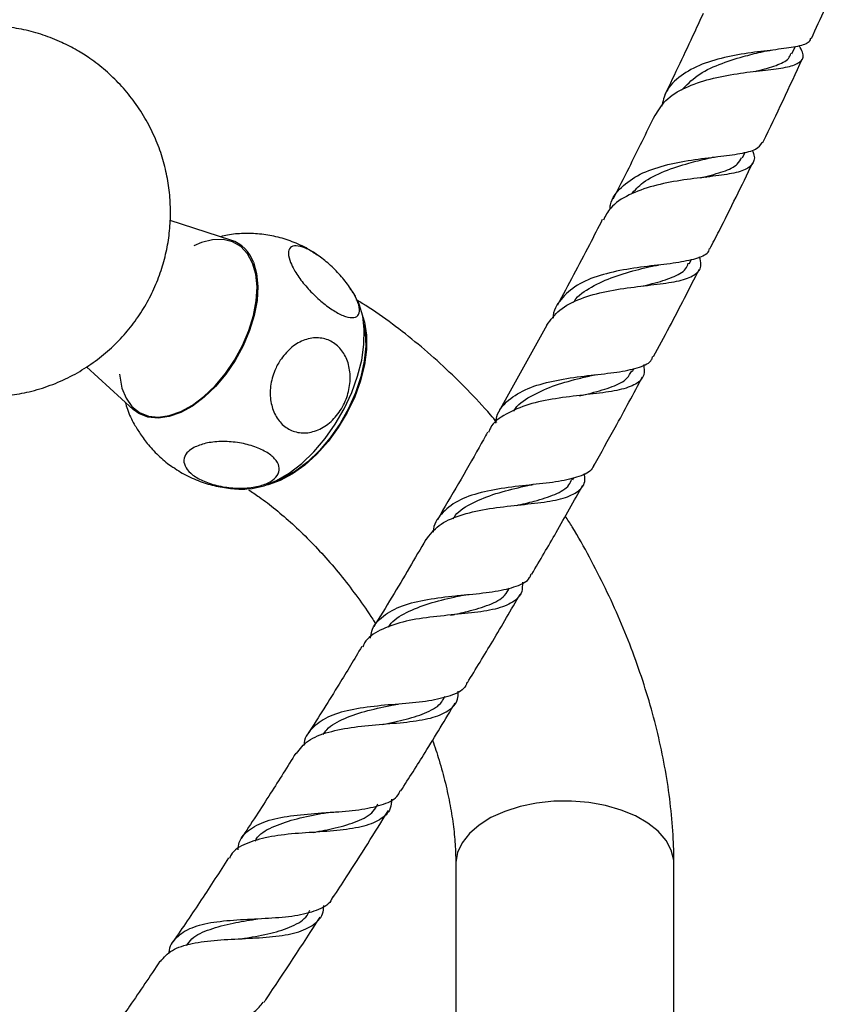
# Model space of a CAD drawing. Units: millimetres. Extents: x 5 to 995, y 5 to 995.
# Drawn here: x 838 to 891, y 184 to 247 of the extents above; entities that cross this region are included whole.
import ezdxf

# ---------------------------------------------------------------- set-up
doc = ezdxf.new("R2010")
doc.units = ezdxf.units.MM

msp = doc.modelspace()

# ---------------------------------------------------------------- linework, layer by layer
at = {"color": 7, "linetype": 'Continuous', "lineweight": 25}
for p, q in [((887.125, 244.582), (887.337, 245.046)), ((885.151, 243.512), (885.194, 243.518)), ((883.958, 237.912), (884.141, 238.289)), ((881.615, 236.676), (881.641, 236.68)), ((851.122, 232.643), (847.217, 233.891)), ((880.542, 231.11), (880.686, 231.392)), ((859.355, 228.532), (859.246, 228.78)), ((871.397, 227.176), (868.308, 221.592)), ((841.852, 224.503), (844.849, 221.778)), ((876.903, 224.215), (877.008, 224.411)), ((873.065, 217.259), (873.14, 217.394)), ((865.397, 208.594), (865.487, 208.605)), ((865.563, 192.609), (865.563, 176.006)), ((879.563, 176.006), (879.563, 192.609))]:
    msp.add_line(p, q, dxfattribs=at)
at = {"color": 7, "linetype": 'Continuous', "lineweight": 25, "flags": 128}
for points in [[(852.517, 231.165), (852.195, 231.761), (851.764, 232.219), (851.234, 232.527), (850.623, 232.675), (849.947, 232.659), (849.226, 232.48), (848.743, 232.279)], [(843.975, 224.026), (843.985, 223.913), (844.126, 223.145), (844.389, 222.486), (844.768, 221.958), (845.25, 221.573), (845.822, 221.345), (846.468, 221.278), (847.169, 221.376), (847.904, 221.635), (848.654, 222.047), (849.395, 222.602), (850.108, 223.283), (850.77, 224.07), (851.364, 224.941), (851.872, 225.871), (852.28, 226.833), (852.575, 227.799), (852.75, 228.741), (852.799, 229.633), (852.72, 230.449), (852.517, 231.165), (852.517, 231.165)], [(852.565, 231.214), (852.771, 230.489), (852.85, 229.664), (852.8, 228.762), (852.624, 227.808), (852.325, 226.831), (851.913, 225.858), (851.399, 224.918), (850.798, 224.036), (850.128, 223.24), (849.407, 222.551), (848.657, 221.99), (847.899, 221.573), (847.155, 221.311), (846.446, 221.212), (845.792, 221.279), (845.213, 221.511), (844.849, 221.778)], [(852.127, 216.668), (852.479, 216.697), (853.256, 216.876), (854.06, 217.21), (854.872, 217.693), (855.673, 218.311), (856.443, 219.052), (857.166, 219.897), (857.823, 220.827), (858.4, 221.819), (858.883, 222.852), (859.26, 223.9), (859.524, 224.939), (859.667, 225.944), (859.686, 226.893), (859.582, 227.762), (859.355, 228.532)], [(859.59, 227.719), (859.691, 227.37), (859.819, 226.535), (859.819, 225.616), (859.691, 224.634), (859.439, 223.616), (859.069, 222.588), (858.59, 221.576), (858.016, 220.607), (857.36, 219.706), (856.641, 218.896), (855.875, 218.199), (855.085, 217.631), (854.289, 217.209), (853.508, 216.942), (853.348, 216.907)], [(859.661, 227.233), (859.746, 226.715), (859.778, 225.824), (859.683, 224.866), (859.464, 223.865), (859.126, 222.848), (858.678, 221.841), (858.133, 220.869), (857.503, 219.959), (856.805, 219.133), (856.057, 218.414), (855.279, 217.819), (854.491, 217.364), (853.805, 217.088)]]:
    msp.add_lwpolyline(points, dxfattribs=at)
at = {"color": 8, "linetype": 'Continuous', "lineweight": 25, "flags": 128}
msp.add_lwpolyline([(879.563, 192.609), (879.55, 192.853), (879.392, 193.497), (879.057, 194.118), (878.554, 194.699), (877.895, 195.227), (877.098, 195.687), (876.184, 196.067), (875.177, 196.358), (874.101, 196.551), (872.986, 196.642), (871.859, 196.629), (870.751, 196.512), (869.69, 196.294), (868.703, 195.98), (867.817, 195.579), (867.053, 195.101), (866.432, 194.558), (865.969, 193.965), (865.678, 193.337), (865.564, 192.69), (865.563, 192.609)], dxfattribs=at)
at = {"color": 7, "linetype": 'Continuous', "lineweight": 25}
msp.add_arc((850.385, 230.456), 2.308, 19.16308, 71.38302, dxfattribs=at)
for points, knots in [([(888.391, 245.572), (888.982, 246.866), (889.777, 248.606), (890.508, 250.343), (890.695, 250.789)], [0, 0, 0, 0, 0.743106, 1, 1, 1, 1]), ([(881.436, 247.188), (881.251, 246.781), (880.457, 245.037), (879.616, 243.292), (878.972, 241.955)], [0, 0, 0, 0, 0.233178, 1, 1, 1, 1]), ([(829.782, 224.026), (830.11, 223.856), (830.817, 223.49), (831.974, 223.079), (833.221, 222.769), (834.498, 222.599), (835.787, 222.568), (837.074, 222.677), (838.385, 222.935), (839.695, 223.353), (840.97, 223.936), (842.147, 224.651), (843.214, 225.482), (844.164, 226.412), (844.992, 227.426), (845.693, 228.508), (846.265, 229.643), (846.707, 230.818), (847.021, 232.02), (847.206, 233.238), (847.265, 234.463), (847.198, 235.687), (847.005, 236.906), (846.682, 238.116), (846.224, 239.316), (845.617, 240.499), (844.878, 241.614), (844.025, 242.632), (843.091, 243.53), (842.156, 244.253), (841.21, 244.852), (840.216, 245.365), (839.076, 245.816), (837.836, 246.157), (836.565, 246.362), (835.277, 246.43), (833.991, 246.346), (833.031, 246.213), (832.519, 246.059), (832.419, 246.029)], [0, 0, 0, 0, 0.023963, 0.051738, 0.079543, 0.10739, 0.135281, 0.163213, 0.191181, 0.222022, 0.252351, 0.28211, 0.311341, 0.340082, 0.368369, 0.396235, 0.423717, 0.450856, 0.477702, 0.50432, 0.530802, 0.55727, 0.583891, 0.610891, 0.638553, 0.667205, 0.697168, 0.725332, 0.753346, 0.781227, 0.802045, 0.826039, 0.853828, 0.881624, 0.909459, 0.937339, 0.965262, 0.993221, 1, 1, 1, 1]), ([(888.334, 245.598), (888.314, 245.518), (888.252, 245.263), (887.564, 245.061), (886.349, 244.877), (884.753, 244.71), (883.012, 244.434), (881.334, 243.963), (879.955, 243.223), (879.038, 242.307), (878.855, 241.538), (878.776, 241.208)], [0, 0, 0, 0, 0.056227, 0.177613, 0.299266, 0.421071, 0.542925, 0.664769, 0.786595, 0.90844, 1, 1, 1, 1]), ([(878.363, 240.625), (878.562, 240.963), (878.99, 241.688), (880.256, 242.459), (881.867, 243.013), (883.628, 243.338), (885.018, 243.497), (886.212, 243.637), (887.18, 243.791), (887.806, 244.12), (887.936, 244.537), (887.696, 244.968), (887.613, 245.116)], [0, 0, 0, 0, 0.098699, 0.21177, 0.324809, 0.437737, 0.550464, 0.606071, 0.717896, 0.829728, 0.94107, 1, 1, 1, 1]), ([(880.059, 242.256), (880.37, 242.582), (881.007, 243.251), (882.438, 243.936), (883.912, 244.403), (884.772, 244.615), (885.143, 244.706)], [0, 0, 0, 0, 0.2559394, 0.5255621, 0.7956097, 1, 1, 1, 1]), ([(884.783, 243.465), (884.82, 243.475), (885.358, 243.612), (886.159, 243.839), (886.92, 244.174), (887.028, 244.503), (887.066, 244.617)], [0, 0, 0, 0, 0.02902, 0.413488, 0.796623, 1, 1, 1, 1]), ([(885.148, 244.709), (885.252, 244.732), (885.46, 244.779), (885.688, 244.808), (885.804, 244.823)], [0, 0, 0, 0, 0.4965266, 1, 1, 1, 1]), ([(885.261, 238.88), (885.272, 238.903), (886.159, 240.694), (886.985, 242.488), (887.8, 244.259)], [0, 0, 0, 0, 0.012674, 1, 1, 1, 1]), ([(878.328, 240.644), (877.778, 239.517), (876.902, 237.719), (875.977, 235.926), (875.633, 235.257)], [0, 0, 0, 0, 0.627295, 1, 1, 1, 1]), ([(875.453, 234.605), (875.463, 234.705), (875.516, 235.267), (876.144, 236.058), (877.33, 236.909), (878.931, 237.461), (880.696, 237.797), (882.42, 237.997), (883.866, 238.181), (884.888, 238.423), (885.123, 238.743), (885.233, 238.893)], [0, 0, 0, 0, 0.0266079, 0.150369, 0.2739651, 0.3974733, 0.5209499, 0.6444298, 0.7679242, 0.8914151, 1, 1, 1, 1]), ([(884.576, 238.413), (884.593, 238.38), (884.776, 238.019), (884.709, 237.591), (884.232, 237.124), (883.182, 236.867), (881.716, 236.688), (879.99, 236.484), (878.216, 236.147), (876.643, 235.574), (875.509, 234.848), (875.17, 234.188), (875.034, 233.923)], [0, 0, 0, 0, 0.011486, 0.124, 0.236922, 0.350281, 0.46407, 0.578256, 0.692784, 0.807582, 0.92256, 1, 1, 1, 1]), ([(876.816, 235.579), (877.054, 235.84), (877.608, 236.446), (878.94, 237.085), (880.421, 237.562), (881.318, 237.782), (881.707, 237.878)], [0, 0, 0, 0, 0.215184, 0.498772, 0.782824, 1, 1, 1, 1]), ([(881.294, 236.634), (881.337, 236.645), (881.897, 236.788), (882.772, 237.03), (883.655, 237.413), (883.836, 237.795), (883.908, 237.948)], [0, 0, 0, 0, 0.0304906, 0.3935917, 0.7556127, 1, 1, 1, 1]), ([(881.709, 237.881), (881.8, 237.902), (881.965, 237.94), (882.149, 237.965), (882.232, 237.976)], [0, 0, 0, 0, 0.548792, 1, 1, 1, 1]), ([(881.867, 232.072), (882.065, 232.453), (883.018, 234.288), (883.913, 236.129), (884.621, 237.587)], [0, 0, 0, 0, 0.207843, 1, 1, 1, 1]), ([(874.967, 233.958), (874.693, 233.419), (873.759, 231.585), (872.777, 229.758), (872.084, 228.468)], [0, 0, 0, 0, 0.294228, 1, 1, 1, 1]), ([(856.651, 231.679), (856.459, 231.812), (855.96, 232.156), (855.07, 232.553), (854.03, 232.879), (852.976, 233.052), (851.932, 233.078), (851.088, 233.012), (850.607, 232.893), (850.458, 232.856)], [0, 0, 0, 0, 0.1079862, 0.2797358, 0.447198, 0.610879, 0.7712627, 0.9288489, 1, 1, 1, 1]), ([(854.952, 231.205), (854.888, 231.412), (854.759, 231.825), (854.9, 232.197), (855.281, 232.319), (855.873, 232.165), (856.588, 231.771), (857.348, 231.189), (858.078, 230.479), (858.709, 229.707), (859.173, 228.95), (859.406, 228.295), (859.368, 227.831), (859.056, 227.624), (858.52, 227.694), (857.834, 228.019), (857.081, 228.549), (856.333, 229.227), (855.667, 229.985), (855.194, 230.673), (855.022, 231.052), (854.952, 231.205)], [0, 0, 0, 0, 0.054913, 0.109858, 0.164896, 0.218191, 0.270088, 0.3214, 0.37303, 0.425782, 0.480157, 0.536036, 0.592444, 0.647987, 0.701824, 0.754079, 0.805475, 0.856913, 0.909244, 0.963094, 1, 1, 1, 1]), ([(881.828, 232.093), (881.818, 232.038), (881.766, 231.742), (881.133, 231.465), (879.939, 231.189), (878.323, 231.01), (876.534, 230.785), (874.787, 230.406), (873.282, 229.793), (872.274, 228.863), (871.8, 228.113), (871.801, 227.633), (871.801, 227.632)], [0, 0, 0, 0, 0.027919, 0.149191, 0.270645, 0.392183, 0.51374, 0.635277, 0.756782, 0.878259, 0.999741, 1, 1, 1, 1]), ([(871.407, 227.17), (871.652, 227.516), (872.152, 228.222), (873.529, 228.916), (875.211, 229.376), (877.026, 229.641), (878.729, 229.826), (880.12, 230.043), (881.013, 230.421), (881.377, 230.901), (881.25, 231.387), (881.205, 231.563)], [0, 0, 0, 0, 0.11317, 0.230803, 0.348462, 0.466054, 0.583472, 0.700625, 0.817448, 0.933909, 1, 1, 1, 1]), ([(873.12, 228.627), (873.138, 228.659), (873.368, 229.083), (874.256, 229.652), (875.682, 230.321), (877.061, 230.699), (877.808, 230.884), (878.05, 230.944)], [0, 0, 0, 0, 0.023, 0.303379, 0.58425, 0.86558, 1, 1, 1, 1]), ([(877.59, 229.699), (877.788, 229.747), (878.509, 229.924), (879.494, 230.236), (880.29, 230.637), (880.437, 231.024), (880.485, 231.151)], [0, 0, 0, 0, 0.132609, 0.481519, 0.829456, 1, 1, 1, 1]), ([(878.067, 230.948), (878.146, 230.966), (878.304, 231.001), (878.481, 231.024), (878.57, 231.036)], [0, 0, 0, 0, 0.497896, 1, 1, 1, 1]), ([(878.25, 225.166), (878.594, 225.798), (879.609, 227.664), (880.565, 229.539), (881.197, 230.778)], [0, 0, 0, 0, 0.339024, 1, 1, 1, 1]), ([(859.196, 228.866), (859.182, 228.897), (859.071, 229.137), (858.915, 229.352), (858.78, 229.541)], [0, 0, 0, 0, 0.126825, 1, 1, 1, 1]), ([(868.195, 220.944), (868.061, 221.106), (867.453, 221.835), (866.306, 223.045), (864.759, 224.562), (863.151, 225.974), (861.49, 227.271), (860.157, 228.213), (859.371, 228.687), (859.166, 228.811)], [0, 0, 0, 0, 0.049956, 0.225851, 0.402409, 0.57973, 0.75787, 0.93682, 1, 1, 1, 1]), ([(854.282, 224.924), (854.492, 225.197), (854.913, 225.744), (855.757, 226.248), (856.64, 226.426), (857.47, 226.246), (858.146, 225.749), (858.609, 224.998), (858.817, 224.066), (858.746, 223.041), (858.387, 222.025), (857.767, 221.142), (856.956, 220.512), (856.062, 220.222), (855.202, 220.294), (854.471, 220.698), (853.937, 221.378), (853.645, 222.263), (853.631, 223.267), (853.864, 224.195), (854.16, 224.711), (854.282, 224.924)], [0, 0, 0, 0, 0.054327, 0.108694, 0.163065, 0.215753, 0.267322, 0.31865, 0.370619, 0.423951, 0.478954, 0.535189, 0.591424, 0.646366, 0.699545, 0.751373, 0.802678, 0.854361, 0.907212, 0.961704, 1, 1, 1, 1]), ([(868.124, 220.881), (868.142, 221.03), (868.215, 221.629), (868.893, 222.402), (870.132, 223.159), (871.777, 223.625), (873.587, 223.899), (875.054, 224.055), (876.352, 224.225), (877.404, 224.47), (878.104, 224.782), (878.188, 225.115), (878.207, 225.19)], [0, 0, 0, 0, 0.0405704, 0.1637641, 0.2868719, 0.4099805, 0.5331504, 0.656404, 0.7174028, 0.8406185, 0.963979, 1, 1, 1, 1]), ([(877.626, 224.661), (877.649, 224.428), (877.705, 223.884), (877.177, 223.367), (876.303, 223.062), (875.154, 222.855), (873.775, 222.7), (871.959, 222.485), (870.192, 222.13), (868.747, 221.51), (867.879, 220.889), (867.695, 220.382), (867.659, 220.282)], [0, 0, 0, 0, 0.087668, 0.204615, 0.321876, 0.380041, 0.497628, 0.615675, 0.733962, 0.852401, 0.970891, 1, 1, 1, 1]), ([(869.296, 221.686), (869.297, 221.689), (869.498, 222.082), (870.335, 222.624), (871.728, 223.296), (873.139, 223.68), (873.938, 223.873), (874.217, 223.94)], [0, 0, 0, 0, 0.001781, 0.283561, 0.565888, 0.848741, 1, 1, 1, 1]), ([(873.508, 222.645), (873.757, 222.704), (874.543, 222.892), (875.642, 223.217), (876.553, 223.655), (876.769, 224.089), (876.853, 224.257)], [0, 0, 0, 0, 0.150582, 0.474057, 0.796783, 1, 1, 1, 1]), ([(874.23, 223.943), (874.296, 223.957), (874.414, 223.983), (874.546, 223.999), (874.604, 224.006)], [0, 0, 0, 0, 0.564341, 1, 1, 1, 1]), ([(874.435, 218.199), (874.89, 219.002), (875.959, 220.887), (876.972, 222.785), (877.553, 223.874)], [0, 0, 0, 0, 0.426164, 1, 1, 1, 1]), ([(844.336, 222.245), (844.381, 222.089), (844.524, 221.595), (844.845, 220.907), (845.17, 220.413), (845.302, 220.212)], [0, 0, 0, 0, 0.215657, 0.6816, 1, 1, 1, 1]), ([(845.294, 220.208), (845.462, 219.969), (845.816, 219.468), (846.543, 218.735), (847.121, 218.23), (847.399, 218.066), (847.433, 218.046)], [0, 0, 0, 0, 0.3009357, 0.6335993, 0.9557324, 1, 1, 1, 1]), ([(867.6, 220.314), (867.42, 219.988), (866.385, 218.108), (865.285, 216.245), (864.376, 214.705)], [0, 0, 0, 0, 0.173393, 1, 1, 1, 1]), ([(848.743, 219.324), (848.984, 219.426), (849.466, 219.63), (850.467, 219.738), (851.534, 219.675), (852.554, 219.438), (853.395, 219.069), (853.981, 218.613), (854.263, 218.118), (854.215, 217.631), (853.831, 217.201), (853.137, 216.876), (852.198, 216.704), (851.131, 216.712), (850.08, 216.899), (849.173, 217.232), (848.502, 217.666), (848.122, 218.154), (848.069, 218.647), (848.306, 219.05), (848.618, 219.246), (848.743, 219.324)], [0, 0, 0, 0, 0.055391, 0.1108, 0.16643, 0.220393, 0.272738, 0.324166, 0.375573, 0.427819, 0.481552, 0.53693, 0.5933, 0.64932, 0.703839, 0.756629, 0.808248, 0.859565, 0.911468, 0.964694, 1, 1, 1, 1]), ([(847.44, 218.057), (847.586, 217.952), (848.035, 217.629), (848.871, 217.24), (849.908, 216.888), (850.961, 216.705), (851.713, 216.639), (852.105, 216.673), (852.15, 216.677)], [0, 0, 0, 0, 0.107594, 0.331723, 0.550183, 0.76363, 0.972696, 1, 1, 1, 1]), ([(874.409, 218.214), (874.398, 218.164), (874.321, 217.829), (873.654, 217.494), (872.412, 217.158), (870.749, 216.971), (868.921, 216.781), (867.144, 216.471), (865.62, 215.944), (864.594, 215.094), (864.111, 214.388), (864.105, 213.91), (864.105, 213.9)], [0, 0, 0, 0, 0.021824, 0.1438236, 0.265936, 0.3880823, 0.5101869, 0.632188, 0.7540502, 0.8757816, 0.9974334, 1, 1, 1, 1]), ([(863.653, 213.408), (863.899, 213.732), (864.4, 214.394), (865.782, 215.008), (867.479, 215.397), (869.325, 215.615), (871.074, 215.792), (872.528, 216.043), (873.486, 216.502), (873.906, 217.032), (873.837, 217.527), (873.817, 217.67)], [0, 0, 0, 0, 0.115274, 0.234872, 0.354556, 0.474263, 0.593912, 0.713413, 0.832682, 0.951668, 1, 1, 1, 1]), ([(865.401, 214.761), (865.442, 214.829), (865.704, 215.266), (866.64, 215.808), (868.1, 216.4), (869.385, 216.705), (870.041, 216.863), (870.179, 216.896)], [0, 0, 0, 0, 0.0528301, 0.3422923, 0.6323749, 0.9230224, 1, 1, 1, 1]), ([(869.443, 215.607), (869.838, 215.697), (870.772, 215.908), (871.961, 216.303), (872.782, 216.751), (872.958, 217.174), (873.012, 217.304)], [0, 0, 0, 0, 0.231741, 0.546711, 0.861002, 1, 1, 1, 1]), ([(870.192, 216.896), (870.244, 216.907), (870.348, 216.928), (870.464, 216.942), (870.522, 216.949)], [0, 0, 0, 0, 0.499186, 1, 1, 1, 1]), ([(870.443, 211.207), (870.969, 212.097), (872.085, 213.99), (873.147, 215.898), (873.71, 216.909)], [0, 0, 0, 0, 0.470315, 1, 1, 1, 1]), ([(852.258, 216.616), (852.485, 216.467), (853.056, 216.092), (854.002, 215.36), (855.078, 214.436), (856.157, 213.399), (857.225, 212.259), (858.27, 211.026), (859.274, 209.705), (859.99, 208.695), (860.349, 208.115), (860.41, 208.017)], [0, 0, 0, 0, 0.082, 0.206553, 0.332194, 0.458877, 0.586502, 0.714934, 0.844018, 0.97359, 1, 1, 1, 1]), ([(879.563, 192.609), (879.559, 192.978), (879.548, 194.018), (879.427, 195.757), (879.166, 197.828), (878.781, 199.917), (878.279, 202.013), (877.663, 204.108), (876.939, 206.191), (876.11, 208.255), (875.184, 210.291), (874.158, 212.287), (873.293, 213.837), (872.744, 214.698), (872.597, 214.93)], [0, 0, 0, 0, 0.050878, 0.14329, 0.235579, 0.327731, 0.419653, 0.511311, 0.602713, 0.693895, 0.784906, 0.875807, 0.966663, 1, 1, 1, 1]), ([(863.631, 213.421), (863.285, 212.82), (862.205, 210.942), (861.066, 209.084), (860.292, 207.821)], [0, 0, 0, 0, 0.320117, 1, 1, 1, 1]), ([(860.094, 207.101), (860.113, 207.25), (860.186, 207.833), (860.852, 208.547), (862.079, 209.22), (863.72, 209.607), (865.241, 209.789), (866.734, 209.933), (868.16, 210.078), (869.49, 210.404), (870.252, 210.768), (870.374, 211.145), (870.402, 211.232)], [0, 0, 0, 0, 0.04197, 0.164572, 0.287188, 0.409886, 0.532724, 0.593571, 0.716584, 0.839853, 0.963232, 1, 1, 1, 1]), ([(869.835, 210.684), (869.837, 210.475), (869.842, 209.918), (869.264, 209.358), (868.155, 208.932), (866.858, 208.743), (865.421, 208.596), (863.884, 208.453), (862.108, 208.17), (860.665, 207.636), (859.806, 207.085), (859.624, 206.607), (859.588, 206.514)], [0, 0, 0, 0, 0.0721244, 0.1914683, 0.3110433, 0.4308603, 0.490231, 0.6102602, 0.7304979, 0.850785, 0.9710434, 1, 1, 1, 1]), ([(861.248, 207.796), (861.271, 207.838), (861.5, 208.248), (862.377, 208.761), (863.8, 209.347), (865.105, 209.649), (865.803, 209.807), (865.97, 209.845)], [0, 0, 0, 0, 0.032965, 0.323929, 0.615591, 0.907917, 1, 1, 1, 1]), ([(865.21, 208.564), (865.585, 208.645), (866.506, 208.843), (867.742, 209.219), (868.675, 209.693), (868.916, 210.16), (869.005, 210.331)], [0, 0, 0, 0, 0.210005, 0.516472, 0.822422, 1, 1, 1, 1]), ([(865.982, 209.845), (866.024, 209.853), (866.107, 209.87), (866.201, 209.881), (866.248, 209.886)], [0, 0, 0, 0, 0.49943, 1, 1, 1, 1]), ([(866.303, 204.228), (866.848, 205.118), (868.006, 207.007), (869.11, 208.915), (869.694, 209.924)], [0, 0, 0, 0, 0.471356, 1, 1, 1, 1]), ([(859.525, 206.551), (859.043, 205.748), (857.926, 203.884), (856.757, 202.042), (856.092, 200.994)], [0, 0, 0, 0, 0.431135, 1, 1, 1, 1]), ([(866.273, 204.246), (866.253, 204.181), (866.136, 203.805), (865.398, 203.427), (864.08, 203.07), (862.371, 202.899), (860.524, 202.756), (858.755, 202.517), (857.258, 202.075), (856.267, 201.308), (855.81, 200.662), (855.808, 200.207), (855.808, 200.203)], [0, 0, 0, 0, 0.025906, 0.147934, 0.269979, 0.391948, 0.513765, 0.635379, 0.756775, 0.877964, 0.998981, 1, 1, 1, 1]), ([(855.326, 199.702), (855.551, 199.988), (856.021, 200.584), (857.351, 201.101), (859.028, 201.413), (860.878, 201.574), (862.662, 201.721), (864.18, 201.976), (865.225, 202.474), (865.725, 203.043), (865.708, 203.562), (865.703, 203.704)], [0, 0, 0, 0, 0.111015, 0.231375, 0.351923, 0.472578, 0.593256, 0.713876, 0.83438, 0.954724, 1, 1, 1, 1]), ([(857.055, 200.915), (857.124, 201.02), (857.418, 201.468), (858.402, 201.971), (859.88, 202.474), (861.064, 202.703), (861.623, 202.827), (861.655, 202.834)], [0, 0, 0, 0, 0.0909815, 0.3872333, 0.684284, 0.9820621, 1, 1, 1, 1]), ([(860.871, 201.562), (861.385, 201.667), (862.445, 201.881), (863.759, 202.324), (864.597, 202.801), (864.794, 203.247), (864.851, 203.374)], [0, 0, 0, 0, 0.281772, 0.581583, 0.88092, 1, 1, 1, 1]), ([(861.66, 202.834), (861.691, 202.84), (861.754, 202.851), (861.825, 202.858), (861.86, 202.861)], [0, 0, 0, 0, 0.49968, 1, 1, 1, 1]), ([(862.037, 197.3), (862.556, 198.115), (863.748, 199.987), (864.886, 201.883), (865.529, 202.953)], [0, 0, 0, 0, 0.435456, 1, 1, 1, 1]), ([(864.069, 200.548), (864.213, 200.121), (864.529, 199.19), (864.903, 197.786), (865.211, 196.353), (865.421, 194.987), (865.543, 193.728), (865.556, 192.971), (865.563, 192.609)], [0, 0, 0, 0, 0.148851, 0.324391, 0.498698, 0.671599, 0.842968, 1, 1, 1, 1]), ([(855.294, 199.722), (854.757, 198.859), (853.612, 197.02), (852.42, 195.205), (851.787, 194.242)], [0, 0, 0, 0, 0.469247, 1, 1, 1, 1]), ([(851.58, 193.513), (851.6, 193.673), (851.669, 194.24), (852.32, 194.886), (853.517, 195.451), (855.13, 195.742), (856.64, 195.861), (858.138, 195.962), (859.585, 196.084), (860.969, 196.417), (861.793, 196.814), (861.955, 197.225), (861.995, 197.326)], [0, 0, 0, 0, 0.0475362, 0.1686312, 0.2898581, 0.4112859, 0.5329606, 0.5932781, 0.7152171, 0.8375415, 0.9600743, 1, 1, 1, 1]), ([(861.437, 196.773), (861.42, 196.567), (861.374, 195.993), (860.728, 195.404), (859.552, 194.954), (858.219, 194.774), (856.763, 194.657), (855.225, 194.564), (853.469, 194.367), (852.06, 193.933), (851.233, 193.467), (851.062, 193.032), (851.03, 192.952)], [0, 0, 0, 0, 0.067446, 0.18802, 0.308704, 0.429506, 0.489309, 0.610134, 0.731114, 0.852058, 0.972873, 1, 1, 1, 1]), ([(852.675, 194.071), (852.726, 194.157), (852.983, 194.581), (853.902, 195.056), (855.338, 195.54), (856.544, 195.759), (857.148, 195.882), (857.217, 195.896)], [0, 0, 0, 0, 0.07484, 0.369751, 0.665547, 0.962177, 1, 1, 1, 1]), ([(856.41, 194.634), (856.892, 194.723), (857.927, 194.915), (859.275, 195.321), (860.218, 195.813), (860.476, 196.296), (860.566, 196.462)], [0, 0, 0, 0, 0.256889, 0.551282, 0.84534, 1, 1, 1, 1]), ([(857.224, 195.894), (857.245, 195.898), (857.286, 195.904), (857.332, 195.907), (857.355, 195.909)], [0, 0, 0, 0, 0.499865, 1, 1, 1, 1]), ([(857.672, 190.444), (857.965, 190.887), (859.186, 192.735), (860.353, 194.611), (861.24, 196.038)], [0, 0, 0, 0, 0.239751, 1, 1, 1, 1]), ([(856.418, 194.633), (856.438, 194.636), (856.479, 194.642), (856.525, 194.645), (856.548, 194.647)], [0, 0, 0, 0, 0.499865, 1, 1, 1, 1]), ([(850.972, 192.99), (850.393, 192.092), (849.229, 190.288), (848.02, 188.512), (847.413, 187.62)], [0, 0, 0, 0, 0.497934, 1, 1, 1, 1]), ([(857.636, 190.468), (857.606, 190.391), (857.451, 189.99), (856.655, 189.589), (855.285, 189.236), (853.556, 189.099), (851.718, 189.024), (849.98, 188.879), (848.528, 188.55), (847.575, 187.9), (847.143, 187.32), (847.146, 186.878), (847.146, 186.859)], [0, 0, 0, 0, 0.02877, 0.150273, 0.271682, 0.392916, 0.513903, 0.634591, 0.754952, 0.874985, 0.994726, 1, 1, 1, 1]), ([(846.595, 186.354), (846.82, 186.609), (847.281, 187.134), (848.586, 187.535), (850.229, 187.739), (852.058, 187.819), (853.843, 187.921), (855.391, 188.163), (856.492, 188.68), (857.051, 189.272), (857.076, 189.802), (857.082, 189.94)], [0, 0, 0, 0, 0.114211, 0.234238, 0.354558, 0.475098, 0.595769, 0.716481, 0.837163, 0.957775, 1, 1, 1, 1]), ([(851.854, 187.808), (851.929, 187.822), (852.553, 187.932), (853.727, 188.131), (855.086, 188.589), (855.931, 189.074), (856.141, 189.524), (856.194, 189.638)], [0, 0, 0, 0, 0.039449, 0.327377, 0.615278, 0.90287, 1, 1, 1, 1]), ([(848.268, 187.373), (848.377, 187.523), (848.707, 187.982), (849.743, 188.436), (851.169, 188.809), (852.202, 188.98), (852.682, 189.059)], [0, 0, 0, 0, 0.145366, 0.442961, 0.741563, 1, 1, 1, 1]), ([(852.675, 189.059), (852.683, 189.061), (852.697, 189.063), (852.714, 189.064), (852.721, 189.065)], [0, 0, 0, 0, 0.567537, 1, 1, 1, 1]), ([(853.233, 183.705), (853.274, 183.765), (854.515, 185.574), (855.704, 187.417), (856.853, 189.199)], [0, 0, 0, 0, 0.033265, 1, 1, 1, 1]), ([(851.866, 187.812), (851.868, 187.812), (851.878, 187.814), (851.89, 187.815), (851.899, 187.815)], [0, 0, 0, 0, 0.186546, 1, 1, 1, 1]), ([(846.57, 186.371), (845.926, 185.406), (844.753, 183.651), (843.537, 181.928), (842.989, 181.152)], [0, 0, 0, 0, 0.549791, 1, 1, 1, 1]), ([(842.806, 180.487), (842.833, 180.669), (842.913, 181.212), (843.576, 181.759), (844.758, 182.168), (846.34, 182.326), (848.121, 182.372), (849.914, 182.427), (851.49, 182.638), (852.655, 183.028), (853.028, 183.521), (853.19, 183.734)], [0, 0, 0, 0, 0.060343, 0.180296, 0.300472, 0.420951, 0.541802, 0.663054, 0.784692, 0.906667, 1, 1, 1, 1])]:
    msp.add_open_spline(points, degree=3, knots=knots, dxfattribs=at)

doc.saveas('drawing.dxf')
